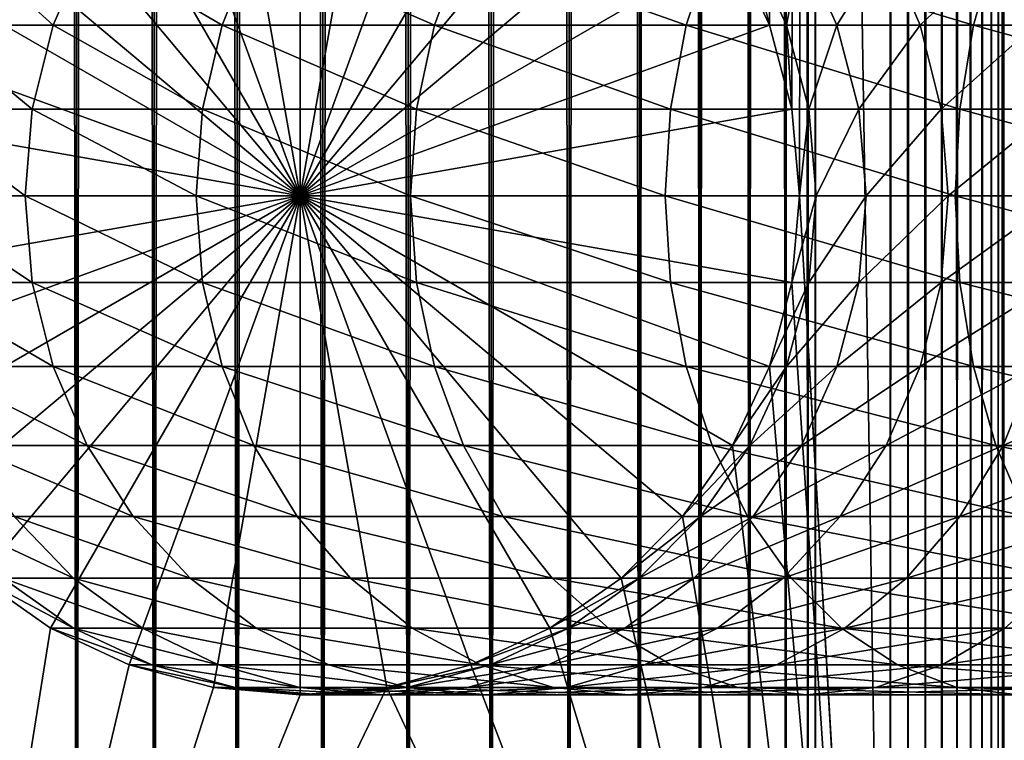
# Model space of a CAD drawing. Extents: x 0 to 650, y 0 to 1392.
# Drawn here: x 19 to 40, y 24 to 40 of the extents above; entities that cross this region are included whole.
import ezdxf

# ---------------------------------------------------------------- set-up
doc = ezdxf.new("R2010")
doc.units = 0
doc.header["$MEASUREMENT"] = 0

msp = doc.modelspace()

# ---------------------------------------------------------------- linework, layer by layer
for points in [[(15.399998, 1.5, 35.650024), (15.399998, 1390.5, 35.650024), (37.899998, 1.5, 35.650024)], [(37.899998, 1.5, 35.650024), (15.399998, 1390.5, 35.650024), (37.899998, 1390.5, 35.650024)], [(19.974998, 1390.5, 60.046398), (19.974998, 1.5, 60.046398), (18.425753, 1390.5, 58.961605)], [(18.425753, 1390.5, 58.961605), (19.974998, 1.5, 60.046398), (18.425753, 1.5, 58.961605)], [(18.425753, 1390.5, 42.338444), (18.425753, 1.5, 42.338444), (19.974998, 1390.5, 41.253647)], [(19.974998, 1390.5, 41.253647), (18.425753, 1.5, 42.338444), (19.974998, 1.5, 41.253647)], [(21.689079, 1390.5, 60.845688), (21.689079, 1.5, 60.845688), (19.974998, 1390.5, 60.046398)], [(19.974998, 1390.5, 60.046398), (21.689079, 1.5, 60.845688), (19.974998, 1.5, 60.046398)], [(19.974998, 1390.5, 41.253647), (19.974998, 1.5, 41.253647), (21.689079, 1390.5, 40.454357)], [(21.689079, 1390.5, 40.454357), (19.974998, 1.5, 41.253647), (21.689079, 1.5, 40.454357)], [(23.515915, 1390.5, 61.335186), (23.515915, 1.5, 61.335186), (21.689079, 1390.5, 60.845688)], [(21.689079, 1390.5, 60.845688), (23.515915, 1.5, 61.335186), (21.689079, 1.5, 60.845688)], [(21.689079, 1390.5, 40.454357), (21.689079, 1.5, 40.454357), (23.515915, 1390.5, 39.964859)], [(23.515915, 1390.5, 39.964859), (21.689079, 1.5, 40.454357), (23.515915, 1.5, 39.964859)], [(25.4, 1390.5, 61.500023), (25.4, 1.5, 61.500023), (23.515915, 1390.5, 61.335186)], [(23.515915, 1390.5, 61.335186), (25.4, 1.5, 61.500023), (23.515915, 1.5, 61.335186)], [(23.515915, 1390.5, 39.964859), (23.515915, 1.5, 39.964859), (25.4, 1390.5, 39.800022)], [(25.4, 1390.5, 39.800022), (23.515915, 1.5, 39.964859), (25.4, 1.5, 39.800022)], [(25.4, 1390.5, 39.800022), (25.4, 1.5, 39.800022), (27.284081, 1390.5, 39.964859)], [(27.284081, 1390.5, 39.964859), (25.4, 1.5, 39.800022), (27.284081, 1.5, 39.964859)], [(27.284081, 1390.5, 61.335186), (27.284081, 1.5, 61.335186), (25.4, 1390.5, 61.500023)], [(25.4, 1390.5, 61.500023), (27.284081, 1.5, 61.335186), (25.4, 1.5, 61.500023)], [(27.284081, 1390.5, 39.964859), (27.284081, 1.5, 39.964859), (29.110916, 1390.5, 40.454357)], [(29.110916, 1390.5, 40.454357), (27.284081, 1.5, 39.964859), (29.110916, 1.5, 40.454357)], [(29.110916, 1390.5, 60.845688), (29.110916, 1.5, 60.845688), (27.284081, 1390.5, 61.335186)], [(27.284081, 1390.5, 61.335186), (29.110916, 1.5, 60.845688), (27.284081, 1.5, 61.335186)], [(29.110916, 1390.5, 40.454357), (29.110916, 1.5, 40.454357), (30.824999, 1390.5, 41.253647)], [(30.824999, 1390.5, 41.253647), (29.110916, 1.5, 40.454357), (30.824999, 1.5, 41.253647)], [(30.824999, 1390.5, 60.046398), (30.824999, 1.5, 60.046398), (29.110916, 1390.5, 60.845688)], [(29.110916, 1390.5, 60.845688), (30.824999, 1.5, 60.046398), (29.110916, 1.5, 60.845688)], [(30.824999, 1390.5, 41.253647), (30.824999, 1.5, 41.253647), (32.374245, 1390.5, 42.338444)], [(32.374245, 1390.5, 42.338444), (30.824999, 1.5, 41.253647), (32.374245, 1.5, 42.338444)], [(32.374245, 1390.5, 58.961605), (32.374245, 1.5, 58.961605), (30.824999, 1390.5, 60.046398)], [(30.824999, 1390.5, 60.046398), (32.374245, 1.5, 58.961605), (30.824999, 1.5, 60.046398)], [(32.374245, 1390.5, 42.338444), (32.374245, 1.5, 42.338444), (33.711582, 1390.5, 43.675777)], [(33.711582, 1390.5, 43.675777), (32.374245, 1.5, 42.338444), (33.711582, 1.5, 43.675777)], [(33.711582, 1390.5, 57.624268), (33.711582, 1.5, 57.624268), (32.374245, 1390.5, 58.961605)], [(32.374245, 1390.5, 58.961605), (33.711582, 1.5, 57.624268), (32.374245, 1.5, 58.961605)], [(33.711582, 1390.5, 43.675777), (33.711582, 1.5, 43.675777), (34.796375, 1390.5, 45.225025)], [(34.796375, 1390.5, 45.225025), (33.711582, 1.5, 43.675777), (34.796375, 1.5, 45.225025)], [(34.796375, 1390.5, 56.075024), (34.796375, 1.5, 56.075024), (33.711582, 1390.5, 57.624268)], [(33.711582, 1390.5, 57.624268), (34.796375, 1.5, 56.075024), (33.711582, 1.5, 57.624268)], [(37.899998, 1390.5, 65.650024), (34.426277, 41.5, 65.650024), (35.236618, 39.762222, 65.650024)], [(34.796375, 1390.5, 45.225025), (34.796375, 1.5, 45.225025), (35.595665, 1390.5, 46.939106)], [(35.595665, 1390.5, 46.939106), (34.796375, 1.5, 45.225025), (35.595665, 1.5, 46.939106)], [(35.595665, 1390.5, 54.360943), (35.595665, 1.5, 54.360943), (34.796375, 1390.5, 56.075024)], [(34.796375, 1390.5, 56.075024), (35.595665, 1.5, 54.360943), (34.796375, 1.5, 56.075024)], [(35.236618, 39.762222, 65.650024), (35.732883, 37.91013, 65.650024), (37.899998, 1390.5, 65.650024)], [(35.595665, 1390.5, 46.939106), (35.595665, 1.5, 46.939106), (36.085163, 1390.5, 48.765942)], [(36.085163, 1390.5, 48.765942), (35.595665, 1.5, 46.939106), (36.085163, 1.5, 48.765942)], [(36.085163, 1390.5, 52.534107), (36.085163, 1.5, 52.534107), (35.595665, 1390.5, 54.360943)], [(35.595665, 1390.5, 54.360943), (36.085163, 1.5, 52.534107), (35.595665, 1.5, 54.360943)], [(37.899998, 1390.5, 65.650024), (35.732883, 37.91013, 65.650024), (35.899998, 36, 65.650024)], [(37.899998, 1390.5, 65.650024), (35.899998, 36, 65.650024), (37.899998, 1.5, 65.650024)], [(36.085163, 1390.5, 48.765942), (36.085163, 1.5, 48.765942), (36.25, 1390.5, 50.650024)], [(36.25, 1390.5, 50.650024), (36.085163, 1.5, 48.765942), (36.25, 1.5, 50.650024)], [(36.25, 1390.5, 50.650024), (36.25, 1.5, 50.650024), (36.085163, 1390.5, 52.534107)], [(36.085163, 1390.5, 52.534107), (36.25, 1.5, 50.650024), (36.085163, 1.5, 52.534107)], [(37.899998, 1390.5, 65.650024), (37.899998, 1.5, 65.650024), (38.291084, 1.5, 65.619247)], [(37.899998, 1390.5, 65.650024), (38.291084, 1.5, 65.619247), (38.291084, 1390.5, 65.619247)], [(38.291084, 1390.5, 35.680801), (38.291084, 1.5, 35.680801), (37.899998, 1.5, 35.650024)], [(38.291084, 1390.5, 35.680801), (37.899998, 1.5, 35.650024), (37.899998, 1390.5, 35.650024)], [(38.291084, 1390.5, 65.619247), (38.291084, 1.5, 65.619247), (38.672543, 1.5, 65.527664)], [(38.291084, 1390.5, 65.619247), (38.672543, 1.5, 65.527664), (38.672543, 1390.5, 65.527664)], [(38.672543, 1390.5, 35.772381), (38.672543, 1.5, 35.772381), (38.291084, 1.5, 35.680801)], [(38.672543, 1390.5, 35.772381), (38.291084, 1.5, 35.680801), (38.291084, 1390.5, 35.680801)], [(38.672543, 1390.5, 65.527664), (38.672543, 1.5, 65.527664), (39.034973, 1.5, 65.377541)], [(38.672543, 1390.5, 65.527664), (39.034973, 1.5, 65.377541), (39.034973, 1390.5, 65.377541)], [(39.034973, 1390.5, 35.922508), (39.034973, 1.5, 35.922508), (38.672543, 1.5, 35.772381)], [(39.034973, 1390.5, 35.922508), (38.672543, 1.5, 35.772381), (38.672543, 1390.5, 35.772381)], [(39.034973, 1390.5, 65.377541), (39.034973, 1.5, 65.377541), (39.369461, 1.5, 65.172569)], [(39.034973, 1390.5, 65.377541), (39.369461, 1.5, 65.172569), (39.369461, 1390.5, 65.172569)], [(39.369461, 1390.5, 36.127483), (39.369461, 1.5, 36.127483), (39.034973, 1.5, 35.922508)], [(39.369461, 1390.5, 36.127483), (39.034973, 1.5, 35.922508), (39.034973, 1390.5, 35.922508)], [(39.369461, 1390.5, 65.172569), (39.369461, 1.5, 65.172569), (39.667767, 1.5, 64.917793)], [(39.369461, 1390.5, 65.172569), (39.667767, 1.5, 64.917793), (39.667767, 1390.5, 64.917793)], [(39.667767, 1390.5, 36.382256), (39.667767, 1.5, 36.382256), (39.369461, 1.5, 36.127483)], [(39.667767, 1390.5, 36.382256), (39.369461, 1.5, 36.127483), (39.369461, 1390.5, 36.127483)], [(39.667767, 1390.5, 64.917793), (39.667767, 1.5, 64.917793), (39.922543, 1.5, 64.619484)], [(39.667767, 1390.5, 64.917793), (39.922543, 1.5, 64.619484), (39.922543, 1390.5, 64.619484)], [(39.922543, 1390.5, 36.680561), (39.922543, 1.5, 36.680561), (39.667767, 1.5, 36.382256)], [(39.922543, 1390.5, 36.680561), (39.667767, 1.5, 36.382256), (39.667767, 1390.5, 36.382256)], [(39.922543, 1390.5, 64.619484), (39.922543, 1.5, 64.619484), (40.127514, 1.5, 64.284996)], [(39.922543, 1390.5, 64.619484), (40.127514, 1.5, 64.284996), (40.127514, 1390.5, 64.284996)], [(40.127514, 1390.5, 37.015045), (40.127514, 1.5, 37.015045), (39.922543, 1.5, 36.680561)], [(40.127514, 1390.5, 37.015045), (39.922543, 1.5, 36.680561), (39.922543, 1390.5, 36.680561)], [(40.127514, 1390.5, 64.284996), (40.127514, 1.5, 64.284996), (40.277641, 1.5, 63.922565)], [(40.127514, 1390.5, 64.284996), (40.277641, 1.5, 63.922565), (40.277641, 1390.5, 63.922565)], [(40.277641, 1390.5, 37.37748), (40.277641, 1.5, 37.37748), (40.127514, 1.5, 37.015045)], [(40.277641, 1390.5, 37.37748), (40.127514, 1.5, 37.015045), (40.127514, 1390.5, 37.015045)], [(40.277641, 1390.5, 63.922565), (40.277641, 1.5, 63.922565), (40.369221, 1.5, 63.541111)], [(40.277641, 1390.5, 63.922565), (40.369221, 1.5, 63.541111), (40.369221, 1390.5, 63.541111)], [(40.369221, 1390.5, 37.758938), (40.369221, 1.5, 37.758938), (40.277641, 1.5, 37.37748)], [(40.369221, 1390.5, 37.758938), (40.277641, 1.5, 37.37748), (40.277641, 1390.5, 37.37748)], [(40.369221, 1390.5, 63.541111), (40.369221, 1.5, 63.541111), (40.399998, 1.5, 63.150024)], [(40.369221, 1390.5, 63.541111), (40.399998, 1.5, 63.150024), (40.399998, 1390.5, 63.150024)], [(40.399998, 1390.5, 38.150024), (40.399998, 1.5, 38.150024), (40.369221, 1.5, 37.758938)], [(40.399998, 1390.5, 38.150024), (40.369221, 1.5, 37.758938), (40.369221, 1390.5, 37.758938)], [(40.399998, 1.5, 38.150024), (40.399998, 1390.5, 38.150024), (40.399998, 1.5, 63.150024)], [(40.399998, 1.5, 63.150024), (40.399998, 1390.5, 38.150024), (40.399998, 1390.5, 63.150024)], [(24.899998, 36, 64.650024), (22.989868, 46.832886, 64.650024), (24.899998, 47, 64.650024)], [(24.9, 36, 64.650024), (24.9, 47, 64.650024), (22.989868, 46.832886, 64.650024)], [(24.899998, 36, 64.650024), (24.899998, 47, 64.650024), (26.810129, 46.832886, 64.650024)], [(24.9, 36, 64.650024), (26.810129, 46.832886, 64.650024), (24.9, 47, 64.650024)], [(21.137777, 46.33662, 64.650024), (22.989868, 46.832886, 64.650024), (24.899998, 36, 64.650024)], [(22.989868, 46.832886, 64.650024), (21.137777, 46.336617, 64.650024), (24.9, 36, 64.650024)], [(26.810129, 46.832886, 64.650024), (28.66222, 46.33662, 64.650024), (24.899998, 36, 64.650024)], [(28.66222, 46.336617, 64.650024), (26.810129, 46.832886, 64.650024), (24.9, 36, 64.650024)], [(24.899998, 36, 64.650024), (19.399998, 45.526279, 64.650024), (21.137777, 46.33662, 64.650024)], [(24.9, 36, 64.650024), (21.137777, 46.336617, 64.650024), (19.4, 45.526279, 64.650024)], [(24.899998, 36, 64.650024), (28.66222, 46.33662, 64.650024), (30.399998, 45.526279, 64.650024)], [(24.9, 36, 64.650024), (30.399998, 45.526279, 64.650024), (28.66222, 46.336617, 64.650024)], [(24.899998, 36, 64.650024), (17.829334, 44.426491, 64.650024), (19.399998, 45.526279, 64.650024)], [(24.9, 36, 64.650024), (19.4, 45.526279, 64.650024), (17.829334, 44.426491, 64.650024)], [(24.899998, 36, 64.650024), (30.399998, 45.526279, 64.650024), (31.970663, 44.426491, 64.650024)], [(24.9, 36, 64.650024), (31.970661, 44.426491, 64.650024), (30.399998, 45.526279, 64.650024)], [(16.473509, 43.070663, 64.650024), (17.829334, 44.426491, 64.650024), (24.899998, 36, 64.650024)], [(17.829334, 44.426491, 64.650024), (16.473509, 43.070663, 64.650024), (24.9, 36, 64.650024)], [(31.970663, 44.426491, 64.650024), (33.326488, 43.070663, 64.650024), (24.899998, 36, 64.650024)], [(33.326488, 43.070663, 64.650024), (31.970661, 44.426491, 64.650024), (24.9, 36, 64.650024)], [(24.899998, 36, 64.650024), (15.373718, 41.5, 64.650024), (16.473509, 43.070663, 64.650024)], [(24.9, 36, 64.650024), (16.473509, 43.070663, 64.650024), (15.37372, 41.5, 64.650024)], [(24.899998, 36, 64.650024), (33.326488, 43.070663, 64.650024), (34.426277, 41.5, 64.650024)], [(24.9, 36, 64.650024), (34.426277, 41.5, 64.650024), (33.326488, 43.070663, 64.650024)], [(24.899998, 36, 64.650024), (14.563379, 39.762222, 64.650024), (15.373718, 41.5, 64.650024)], [(24.9, 36, 64.650024), (15.37372, 41.5, 64.650024), (14.56338, 39.762222, 64.650024)], [(19.460712, 39.762222, 117.270584), (17.538324, 41.5, 109.091835), (16.755596, 39.762222, 109.301567)], [(20.20937, 41.5, 116.96048), (17.538324, 41.5, 109.091835), (19.460712, 39.762222, 117.270584)], [(23.182852, 39.762222, 124.818336), (20.20937, 41.5, 116.96048), (19.460712, 39.762222, 117.270584)], [(23.884626, 41.5, 124.413162), (20.20937, 41.5, 116.96048), (23.182852, 39.762222, 124.818336)], [(27.858326, 39.762222, 131.815674), (23.884626, 41.5, 124.413162), (23.182852, 39.762222, 124.818336)], [(28.501213, 41.5, 131.322372), (23.884626, 41.5, 124.413162), (27.858326, 39.762222, 131.815674)], [(24.899998, 36, 64.650024), (34.426277, 41.5, 64.650024), (35.236618, 39.762222, 64.650024)], [(24.9, 36, 64.650024), (35.236618, 39.762222, 64.650024), (34.426277, 41.5, 64.650024)], [(33.407139, 39.762222, 138.142883), (28.501213, 41.5, 131.322372), (27.858326, 39.762222, 131.815674)], [(33.980137, 41.5, 137.569885), (28.501213, 41.5, 131.322372), (33.407139, 39.762222, 138.142883)], [(39.734348, 39.762222, 143.691696), (33.980137, 41.5, 137.569885), (33.407139, 39.762222, 138.142883)], [(40.22765, 41.5, 143.048813), (33.980137, 41.5, 137.569885), (39.734348, 39.762222, 143.691696)], [(35.236618, 39.762222, 92.650024), (35.236618, 39.762222, 64.650024), (34.426277, 41.5, 64.650024)], [(35.236618, 39.762222, 92.650024), (34.426277, 41.5, 64.650024), (34.426277, 41.5, 92.650024)], [(34.806759, 41.5, 98.455009), (35.236618, 39.762222, 92.650024), (34.426277, 41.5, 92.650024)], [(35.236618, 39.762222, 64.650024), (35.236618, 39.762222, 65.650024), (34.426277, 41.5, 64.650024)], [(34.426277, 41.5, 64.650024), (35.236618, 39.762222, 65.650024), (34.426277, 41.5, 65.650024)], [(35.941685, 41.5, 104.160667), (35.610165, 39.762222, 98.349236), (34.806759, 41.5, 98.455009)], [(35.610165, 39.762222, 98.349236), (35.236618, 39.762222, 92.650024), (34.806759, 41.5, 98.455009)], [(36.724411, 39.762222, 103.950935), (35.610165, 39.762222, 98.349236), (35.941685, 41.5, 104.160667)], [(37.811638, 41.5, 109.66938), (36.724411, 39.762222, 103.950935), (35.941685, 41.5, 104.160667)], [(38.560295, 39.762222, 109.359276), (36.724411, 39.762222, 103.950935), (37.811638, 41.5, 109.66938)], [(40.384628, 41.5, 114.886879), (38.560295, 39.762222, 109.359276), (37.811638, 41.5, 109.66938)], [(41.086403, 39.762222, 114.481712), (38.560295, 39.762222, 109.359276), (40.384628, 41.5, 114.886879)], [(46.731689, 39.762222, 148.367172), (40.22765, 41.5, 143.048813), (39.734348, 39.762222, 143.691696)], [(47.136856, 41.5, 147.665405), (40.22765, 41.5, 143.048813), (46.731689, 39.762222, 148.367172)], [(43.616623, 41.5, 119.723907), (41.086403, 39.762222, 114.481712), (40.384628, 41.5, 114.886879)], [(14.067113, 37.91013, 64.650024), (14.563379, 39.762222, 64.650024), (24.899998, 36, 64.650024)], [(14.56338, 39.762222, 64.650024), (14.067114, 37.91013, 64.650024), (24.9, 36, 64.650024)], [(19.002222, 37.91013, 117.460495), (16.755596, 39.762222, 109.301567), (16.276239, 37.91013, 109.430008)], [(19.460712, 39.762222, 117.270584), (16.755596, 39.762222, 109.301567), (19.002222, 37.91013, 117.460495)], [(22.753073, 37.91013, 125.066467), (19.460712, 39.762222, 117.270584), (19.002222, 37.91013, 117.460495)], [(23.182852, 39.762222, 124.818336), (19.460712, 39.762222, 117.270584), (22.753073, 37.91013, 125.066467)], [(27.464613, 37.91013, 132.117783), (23.182852, 39.762222, 124.818336), (22.753073, 37.91013, 125.066467)], [(27.858326, 39.762222, 131.815674), (23.182852, 39.762222, 124.818336), (27.464613, 37.91013, 132.117783)], [(35.236618, 39.762222, 64.650024), (35.732883, 37.91013, 64.650024), (24.899998, 36, 64.650024)], [(35.732883, 37.91013, 64.650024), (35.236618, 39.762222, 64.650024), (24.9, 36, 64.650024)], [(33.056225, 37.91013, 138.49379), (27.858326, 39.762222, 131.815674), (27.464613, 37.91013, 132.117783)], [(33.407139, 39.762222, 138.142883), (27.858326, 39.762222, 131.815674), (33.056225, 37.91013, 138.49379)], [(39.43224, 37.91013, 144.085403), (33.407139, 39.762222, 138.142883), (33.056225, 37.91013, 138.49379)], [(39.734348, 39.762222, 143.691696), (33.407139, 39.762222, 138.142883), (39.43224, 37.91013, 144.085403)], [(35.732883, 37.91013, 92.650024), (35.732883, 37.91013, 64.650024), (35.236618, 39.762222, 64.650024)], [(35.732883, 37.91013, 92.650024), (35.236618, 39.762222, 64.650024), (35.236618, 39.762222, 92.650024)], [(35.610165, 39.762222, 98.349236), (35.732883, 37.91013, 92.650024), (35.236618, 39.762222, 92.650024)], [(35.732883, 37.91013, 64.650024), (35.732883, 37.91013, 65.650024), (35.236618, 39.762222, 64.650024)], [(35.236618, 39.762222, 64.650024), (35.732883, 37.91013, 65.650024), (35.236618, 39.762222, 65.650024)], [(36.724411, 39.762222, 103.950935), (36.102184, 37.91013, 98.284462), (35.610165, 39.762222, 98.349236)], [(36.102184, 37.91013, 98.284462), (35.732883, 37.91013, 92.650024), (35.610165, 39.762222, 98.349236)], [(37.203766, 37.91013, 103.822495), (36.102184, 37.91013, 98.284462), (36.724411, 39.762222, 103.950935)], [(38.560295, 39.762222, 109.359276), (37.203766, 37.91013, 103.822495), (36.724411, 39.762222, 103.950935)], [(39.018784, 37.91013, 109.169365), (37.203766, 37.91013, 103.822495), (38.560295, 39.762222, 109.359276)], [(41.086403, 39.762222, 114.481712), (39.018784, 37.91013, 109.169365), (38.560295, 39.762222, 109.359276)], [(41.516182, 37.91013, 114.233582), (39.018784, 37.91013, 109.169365), (41.086403, 39.762222, 114.481712)], [(46.483555, 37.91013, 148.796951), (39.734348, 39.762222, 143.691696), (39.43224, 37.91013, 144.085403)], [(46.731689, 39.762222, 148.367172), (39.734348, 39.762222, 143.691696), (46.483555, 37.91013, 148.796951)], [(24.899998, 36, 64.650024), (13.899999, 36, 64.650024), (14.067113, 37.91013, 64.650024)], [(24.9, 36, 64.650024), (14.067114, 37.91013, 64.650024), (13.899999, 36, 64.650024)], [(18.84783, 36, 117.524445), (16.276239, 37.91013, 109.430008), (16.11482, 36, 109.473259)], [(19.002222, 37.91013, 117.460495), (16.276239, 37.91013, 109.430008), (18.84783, 36, 117.524445)], [(22.608347, 36, 125.150024), (19.002222, 37.91013, 117.460495), (18.84783, 36, 117.524445)], [(22.753073, 37.91013, 125.066467), (19.002222, 37.91013, 117.460495), (22.608347, 36, 125.150024)], [(27.332031, 36, 132.219513), (22.753073, 37.91013, 125.066467), (22.608347, 36, 125.150024)], [(27.464613, 37.91013, 132.117783), (22.753073, 37.91013, 125.066467), (27.332031, 36, 132.219513)], [(24.899998, 36, 64.650024), (35.732883, 37.91013, 64.650024), (35.899998, 36, 64.650024)], [(24.9, 36, 64.650024), (35.899998, 36, 64.650024), (35.732883, 37.91013, 64.650024)], [(32.938057, 36, 138.611969), (27.464613, 37.91013, 132.117783), (27.332031, 36, 132.219513)], [(33.056225, 37.91013, 138.49379), (27.464613, 37.91013, 132.117783), (32.938057, 36, 138.611969)], [(39.330505, 36, 144.217987), (33.056225, 37.91013, 138.49379), (32.938057, 36, 138.611969)], [(39.43224, 37.91013, 144.085403), (33.056225, 37.91013, 138.49379), (39.330505, 36, 144.217987)], [(35.899998, 36, 92.650024), (35.732883, 37.91013, 64.650024), (35.732883, 37.91013, 92.650024)], [(35.899998, 36, 92.650024), (35.899998, 36, 64.650024), (35.732883, 37.91013, 64.650024)], [(36.102184, 37.91013, 98.284462), (35.899998, 36, 92.650024), (35.732883, 37.91013, 92.650024)], [(35.899998, 36, 64.650024), (35.899998, 36, 65.650024), (35.732883, 37.91013, 64.650024)], [(35.732883, 37.91013, 64.650024), (35.899998, 36, 65.650024), (35.732883, 37.91013, 65.650024)], [(36.267868, 36, 98.26265), (35.899998, 36, 92.650024), (36.102184, 37.91013, 98.284462)], [(37.203766, 37.91013, 103.822495), (36.267868, 36, 98.26265), (36.102184, 37.91013, 98.284462)], [(37.365189, 36, 103.779243), (36.267868, 36, 98.26265), (37.203766, 37.91013, 103.822495)], [(39.018784, 37.91013, 109.169365), (37.365189, 36, 103.779243), (37.203766, 37.91013, 103.822495)], [(39.17318, 36, 109.105408), (37.365189, 36, 103.779243), (39.018784, 37.91013, 109.169365)], [(41.516182, 37.91013, 114.233582), (39.17318, 36, 109.105408), (39.018784, 37.91013, 109.169365)], [(41.660908, 36, 114.150024), (39.17318, 36, 109.105408), (41.516182, 37.91013, 114.233582)], [(46.399998, 36, 148.941681), (39.43224, 37.91013, 144.085403), (39.330505, 36, 144.217987)], [(46.483555, 37.91013, 148.796951), (39.43224, 37.91013, 144.085403), (46.399998, 36, 148.941681)], [(24.899998, 36, 64.650024), (14.067113, 34.08987, 64.650024), (13.899999, 36, 64.650024)], [(24.9, 36, 64.650024), (13.899999, 36, 64.650024), (14.067114, 34.08987, 64.650024)], [(14.563379, 32.237778, 64.650024), (14.067113, 34.08987, 64.650024), (24.899998, 36, 64.650024)], [(14.067114, 34.08987, 64.650024), (14.56338, 32.237778, 64.650024), (24.9, 36, 64.650024)], [(24.899998, 36, 64.650024), (15.373718, 30.5, 64.650024), (14.563379, 32.237778, 64.650024)], [(24.9, 36, 64.650024), (14.56338, 32.237778, 64.650024), (15.37372, 30.5, 64.650024)], [(24.899998, 36, 64.650024), (16.473509, 28.929337, 64.650024), (15.373718, 30.5, 64.650024)], [(24.9, 36, 64.650024), (15.37372, 30.5, 64.650024), (16.473509, 28.929337, 64.650024)], [(18.84783, 36, 117.524445), (16.11482, 36, 109.473259), (19.002222, 34.08987, 117.460495)], [(19.002222, 34.08987, 117.460495), (16.11482, 36, 109.473259), (16.276239, 34.08987, 109.430008)], [(17.829334, 27.573511, 64.650024), (16.473509, 28.929337, 64.650024), (24.899998, 36, 64.650024)], [(16.473509, 28.929337, 64.650024), (17.829334, 27.573511, 64.650024), (24.9, 36, 64.650024)], [(24.899998, 36, 64.650024), (19.399998, 26.473721, 64.650024), (17.829334, 27.573511, 64.650024)], [(24.9, 36, 64.650024), (17.829334, 27.573511, 64.650024), (19.4, 26.473721, 64.650024)], [(22.608347, 36, 125.150024), (18.84783, 36, 117.524445), (22.753073, 34.08987, 125.066467)], [(22.753073, 34.08987, 125.066467), (18.84783, 36, 117.524445), (19.002222, 34.08987, 117.460495)], [(24.899998, 36, 64.650024), (21.137777, 25.663382, 64.650024), (19.399998, 26.473721, 64.650024)], [(24.9, 36, 64.650024), (19.4, 26.473721, 64.650024), (21.137777, 25.663382, 64.650024)], [(22.989868, 25.167114, 64.650024), (21.137777, 25.663382, 64.650024), (24.899998, 36, 64.650024)], [(21.137777, 25.663382, 64.650024), (22.989868, 25.167114, 64.650024), (24.9, 36, 64.650024)], [(27.332031, 36, 132.219513), (22.608347, 36, 125.150024), (27.464613, 34.08987, 132.117783)], [(27.464613, 34.08987, 132.117783), (22.608347, 36, 125.150024), (22.753073, 34.08987, 125.066467)], [(24.899998, 36, 64.650024), (24.899998, 25, 64.650024), (22.989868, 25.167114, 64.650024)], [(24.9, 36, 64.650024), (22.989868, 25.167114, 64.650024), (24.9, 25, 64.650024)], [(24.899998, 36, 64.650024), (35.899998, 36, 64.650024), (35.732883, 34.08987, 64.650024)], [(28.66222, 25.663382, 64.650024), (26.810129, 25.167114, 64.650024), (24.899998, 36, 64.650024)], [(24.899998, 36, 64.650024), (26.810129, 25.167114, 64.650024), (24.899998, 25, 64.650024)], [(33.326488, 28.929337, 64.650024), (31.970663, 27.573511, 64.650024), (24.899998, 36, 64.650024)], [(24.899998, 36, 64.650024), (31.970663, 27.573511, 64.650024), (30.399998, 26.473721, 64.650024)], [(24.899998, 36, 64.650024), (30.399998, 26.473721, 64.650024), (28.66222, 25.663382, 64.650024)], [(35.732883, 34.08987, 64.650024), (35.236618, 32.237778, 64.650024), (24.899998, 36, 64.650024)], [(24.899998, 36, 64.650024), (35.236618, 32.237778, 64.650024), (34.426277, 30.5, 64.650024)], [(24.899998, 36, 64.650024), (34.426277, 30.5, 64.650024), (33.326488, 28.929337, 64.650024)], [(35.236618, 32.237778, 64.650024), (35.732883, 34.08987, 64.650024), (24.9, 36, 64.650024)], [(24.9, 36, 64.650024), (35.732883, 34.08987, 64.650024), (35.899998, 36, 64.650024)], [(31.970661, 27.573511, 64.650024), (33.326488, 28.929337, 64.650024), (24.9, 36, 64.650024)], [(24.9, 36, 64.650024), (33.326488, 28.929337, 64.650024), (34.426277, 30.5, 64.650024)], [(24.9, 36, 64.650024), (34.426277, 30.5, 64.650024), (35.236618, 32.237778, 64.650024)], [(26.810129, 25.167114, 64.650024), (28.66222, 25.663382, 64.650024), (24.9, 36, 64.650024)], [(24.9, 36, 64.650024), (28.66222, 25.663382, 64.650024), (30.399998, 26.473721, 64.650024)], [(24.9, 36, 64.650024), (30.399998, 26.473721, 64.650024), (31.970661, 27.573511, 64.650024)], [(24.9, 36, 64.650024), (24.9, 25, 64.650024), (26.810129, 25.167114, 64.650024)], [(32.938057, 36, 138.611969), (27.332031, 36, 132.219513), (33.056225, 34.08987, 138.49379)], [(33.056225, 34.08987, 138.49379), (27.332031, 36, 132.219513), (27.464613, 34.08987, 132.117783)], [(39.330505, 36, 144.217987), (32.938057, 36, 138.611969), (39.43224, 34.08987, 144.085403)], [(39.43224, 34.08987, 144.085403), (32.938057, 36, 138.611969), (33.056225, 34.08987, 138.49379)], [(35.732883, 34.08987, 92.650024), (35.732883, 34.08987, 64.650024), (35.899998, 36, 64.650024)], [(35.732883, 34.08987, 92.650024), (35.899998, 36, 64.650024), (35.899998, 36, 92.650024)], [(36.102184, 34.08987, 98.284462), (35.732883, 34.08987, 92.650024), (36.267868, 36, 98.26265)], [(36.267868, 36, 98.26265), (35.732883, 34.08987, 92.650024), (35.899998, 36, 92.650024)], [(37.899998, 1.5, 65.650024), (35.899998, 36, 65.650024), (35.732883, 34.08987, 65.650024)], [(35.732883, 34.08987, 64.650024), (35.732883, 34.08987, 65.650024), (35.899998, 36, 64.650024)], [(35.899998, 36, 64.650024), (35.732883, 34.08987, 65.650024), (35.899998, 36, 65.650024)], [(37.203766, 34.08987, 103.822495), (36.102184, 34.08987, 98.284462), (37.365189, 36, 103.779243)], [(37.365189, 36, 103.779243), (36.102184, 34.08987, 98.284462), (36.267868, 36, 98.26265)], [(39.018784, 34.08987, 109.169365), (37.203766, 34.08987, 103.822495), (39.17318, 36, 109.105408)], [(39.17318, 36, 109.105408), (37.203766, 34.08987, 103.822495), (37.365189, 36, 103.779243)], [(41.516182, 34.08987, 114.233582), (39.018784, 34.08987, 109.169365), (41.660908, 36, 114.150024)], [(41.660908, 36, 114.150024), (39.018784, 34.08987, 109.169365), (39.17318, 36, 109.105408)], [(46.399998, 36, 148.941681), (39.330505, 36, 144.217987), (46.483555, 34.08987, 148.796951)], [(46.483555, 34.08987, 148.796951), (39.330505, 36, 144.217987), (39.43224, 34.08987, 144.085403)], [(19.002222, 34.08987, 117.460495), (16.276239, 34.08987, 109.430008), (19.460712, 32.237778, 117.270584)], [(19.460712, 32.237778, 117.270584), (16.276239, 34.08987, 109.430008), (16.755596, 32.237778, 109.301567)], [(22.753073, 34.08987, 125.066467), (19.002222, 34.08987, 117.460495), (23.182852, 32.237778, 124.818336)], [(23.182852, 32.237778, 124.818336), (19.002222, 34.08987, 117.460495), (19.460712, 32.237778, 117.270584)], [(27.464613, 34.08987, 132.117783), (22.753073, 34.08987, 125.066467), (27.858326, 32.237778, 131.815674)], [(27.858326, 32.237778, 131.815674), (22.753073, 34.08987, 125.066467), (23.182852, 32.237778, 124.818336)], [(33.056225, 34.08987, 138.49379), (27.464613, 34.08987, 132.117783), (33.407139, 32.237778, 138.142883)], [(33.407139, 32.237778, 138.142883), (27.464613, 34.08987, 132.117783), (27.858326, 32.237778, 131.815674)], [(39.43224, 34.08987, 144.085403), (33.056225, 34.08987, 138.49379), (39.734348, 32.237778, 143.691696)], [(39.734348, 32.237778, 143.691696), (33.056225, 34.08987, 138.49379), (33.407139, 32.237778, 138.142883)], [(35.236618, 32.237778, 92.650024), (35.236618, 32.237778, 64.650024), (35.732883, 34.08987, 64.650024)], [(35.236618, 32.237778, 92.650024), (35.732883, 34.08987, 64.650024), (35.732883, 34.08987, 92.650024)], [(35.610165, 32.237778, 98.349236), (35.236618, 32.237778, 92.650024), (36.102184, 34.08987, 98.284462)], [(36.102184, 34.08987, 98.284462), (35.236618, 32.237778, 92.650024), (35.732883, 34.08987, 92.650024)], [(37.899998, 1.5, 65.650024), (35.732883, 34.08987, 65.650024), (35.236618, 32.237778, 65.650024)], [(35.236618, 32.237778, 64.650024), (35.236618, 32.237778, 65.650024), (35.732883, 34.08987, 64.650024)], [(35.732883, 34.08987, 64.650024), (35.236618, 32.237778, 65.650024), (35.732883, 34.08987, 65.650024)], [(36.724411, 32.237778, 103.950935), (35.610165, 32.237778, 98.349236), (37.203766, 34.08987, 103.822495)], [(37.203766, 34.08987, 103.822495), (35.610165, 32.237778, 98.349236), (36.102184, 34.08987, 98.284462)], [(38.560295, 32.237778, 109.359276), (36.724411, 32.237778, 103.950935), (39.018784, 34.08987, 109.169365)], [(39.018784, 34.08987, 109.169365), (36.724411, 32.237778, 103.950935), (37.203766, 34.08987, 103.822495)], [(41.086403, 32.237778, 114.481712), (38.560295, 32.237778, 109.359276), (41.516182, 34.08987, 114.233582)], [(41.516182, 34.08987, 114.233582), (38.560295, 32.237778, 109.359276), (39.018784, 34.08987, 109.169365)], [(46.483555, 34.08987, 148.796951), (39.43224, 34.08987, 144.085403), (46.731689, 32.237778, 148.367172)], [(46.731689, 32.237778, 148.367172), (39.43224, 34.08987, 144.085403), (39.734348, 32.237778, 143.691696)], [(19.460712, 32.237778, 117.270584), (16.755596, 32.237778, 109.301567), (20.20937, 30.5, 116.96048)], [(20.20937, 30.5, 116.96048), (16.755596, 32.237778, 109.301567), (17.538324, 30.5, 109.091835)], [(23.182852, 32.237778, 124.818336), (19.460712, 32.237778, 117.270584), (23.884626, 30.5, 124.413162)], [(23.884626, 30.5, 124.413162), (19.460712, 32.237778, 117.270584), (20.20937, 30.5, 116.96048)], [(27.858326, 32.237778, 131.815674), (23.182852, 32.237778, 124.818336), (28.501213, 30.5, 131.322372)], [(28.501213, 30.5, 131.322372), (23.182852, 32.237778, 124.818336), (23.884626, 30.5, 124.413162)], [(33.407139, 32.237778, 138.142883), (27.858326, 32.237778, 131.815674), (33.980137, 30.5, 137.569885)], [(33.980137, 30.5, 137.569885), (27.858326, 32.237778, 131.815674), (28.501213, 30.5, 131.322372)], [(39.734348, 32.237778, 143.691696), (33.407139, 32.237778, 138.142883), (40.22765, 30.5, 143.048813)], [(40.22765, 30.5, 143.048813), (33.407139, 32.237778, 138.142883), (33.980137, 30.5, 137.569885)], [(34.426277, 30.5, 92.650024), (34.426277, 30.5, 64.650024), (35.236618, 32.237778, 64.650024)], [(34.426277, 30.5, 92.650024), (35.236618, 32.237778, 64.650024), (35.236618, 32.237778, 92.650024)], [(34.806759, 30.5, 98.455009), (34.426277, 30.5, 92.650024), (35.610165, 32.237778, 98.349236)], [(35.610165, 32.237778, 98.349236), (34.426277, 30.5, 92.650024), (35.236618, 32.237778, 92.650024)], [(35.236618, 32.237778, 65.650024), (34.426277, 30.5, 65.650024), (37.899998, 1.5, 65.650024)], [(34.426277, 30.5, 64.650024), (34.426277, 30.5, 65.650024), (35.236618, 32.237778, 64.650024)], [(35.236618, 32.237778, 64.650024), (34.426277, 30.5, 65.650024), (35.236618, 32.237778, 65.650024)], [(35.941685, 30.5, 104.160667), (34.806759, 30.5, 98.455009), (36.724411, 32.237778, 103.950935)], [(36.724411, 32.237778, 103.950935), (34.806759, 30.5, 98.455009), (35.610165, 32.237778, 98.349236)], [(37.811638, 30.5, 109.66938), (35.941685, 30.5, 104.160667), (38.560295, 32.237778, 109.359276)], [(38.560295, 32.237778, 109.359276), (35.941685, 30.5, 104.160667), (36.724411, 32.237778, 103.950935)], [(40.384628, 30.5, 114.886879), (37.811638, 30.5, 109.66938), (41.086403, 32.237778, 114.481712)], [(41.086403, 32.237778, 114.481712), (37.811638, 30.5, 109.66938), (38.560295, 32.237778, 109.359276)], [(46.731689, 32.237778, 148.367172), (39.734348, 32.237778, 143.691696), (47.136856, 30.5, 147.665405)], [(47.136856, 30.5, 147.665405), (39.734348, 32.237778, 143.691696), (40.22765, 30.5, 143.048813)], [(43.616623, 30.5, 119.723907), (40.384628, 30.5, 114.886879), (44.25951, 32.237778, 119.230606)], [(44.25951, 32.237778, 119.230606), (40.384628, 30.5, 114.886879), (41.086403, 32.237778, 114.481712)], [(20.20937, 30.5, 116.96048), (17.538324, 30.5, 109.091835), (21.225443, 28.929337, 116.539604)], [(21.225443, 28.929337, 116.539604), (17.538324, 30.5, 109.091835), (18.600641, 28.929337, 108.80719)], [(23.884626, 30.5, 124.413162), (20.20937, 30.5, 116.96048), (24.837072, 28.929337, 123.863266)], [(24.837072, 28.929337, 123.863266), (20.20937, 30.5, 116.96048), (21.225443, 28.929337, 116.539604)], [(28.501213, 30.5, 131.322372), (23.884626, 30.5, 124.413162), (29.373735, 28.929337, 130.652863)], [(29.373735, 28.929337, 130.652863), (23.884626, 30.5, 124.413162), (24.837072, 28.929337, 123.863266)], [(33.980137, 30.5, 137.569885), (28.501213, 30.5, 131.322372), (34.757805, 28.929337, 136.792221)], [(34.757805, 28.929337, 136.792221), (28.501213, 30.5, 131.322372), (29.373735, 28.929337, 130.652863)], [(33.326488, 28.929337, 92.650024), (33.326488, 28.929337, 64.650024), (34.426277, 30.5, 64.650024)], [(33.326488, 28.929337, 92.650024), (34.426277, 30.5, 64.650024), (34.426277, 30.5, 92.650024)], [(33.716373, 28.929337, 98.598564), (33.326488, 28.929337, 92.650024), (34.806759, 30.5, 98.455009)], [(34.806759, 30.5, 98.455009), (33.326488, 28.929337, 92.650024), (34.426277, 30.5, 92.650024)], [(37.899998, 1.5, 65.650024), (34.426277, 30.5, 65.650024), (33.326488, 28.929337, 65.650024)], [(33.326488, 28.929337, 64.650024), (33.326488, 28.929337, 65.650024), (34.426277, 30.5, 64.650024)], [(34.426277, 30.5, 64.650024), (33.326488, 28.929337, 65.650024), (34.426277, 30.5, 65.650024)], [(34.879368, 28.929337, 104.44532), (33.716373, 28.929337, 98.598564), (35.941685, 30.5, 104.160667)], [(35.941685, 30.5, 104.160667), (33.716373, 28.929337, 98.598564), (34.806759, 30.5, 98.455009)], [(40.22765, 30.5, 143.048813), (33.980137, 30.5, 137.569885), (40.89716, 28.929337, 142.176285)], [(40.89716, 28.929337, 142.176285), (33.980137, 30.5, 137.569885), (34.757805, 28.929337, 136.792221)], [(36.795567, 28.929337, 110.090248), (34.879368, 28.929337, 104.44532), (37.811638, 30.5, 109.66938)], [(37.811638, 30.5, 109.66938), (34.879368, 28.929337, 104.44532), (35.941685, 30.5, 104.160667)], [(39.432178, 28.929337, 115.436783), (36.795567, 28.929337, 110.090248), (40.384628, 30.5, 114.886879)], [(40.384628, 30.5, 114.886879), (36.795567, 28.929337, 110.090248), (37.811638, 30.5, 109.66938)], [(42.744102, 28.929337, 120.393417), (39.432178, 28.929337, 115.436783), (43.616623, 30.5, 119.723907)], [(43.616623, 30.5, 119.723907), (39.432178, 28.929337, 115.436783), (40.384628, 30.5, 114.886879)], [(47.136856, 30.5, 147.665405), (40.22765, 30.5, 143.048813), (47.686752, 28.929337, 146.712952)], [(47.686752, 28.929337, 146.712952), (40.22765, 30.5, 143.048813), (40.89716, 28.929337, 142.176285)], [(18.600641, 28.929337, 108.80719), (17.007578, 28.929337, 100.798317), (19.910267, 27.573511, 108.456276)], [(19.910267, 27.573511, 108.456276), (17.007578, 28.929337, 100.798317), (18.351803, 27.573511, 100.621346)], [(21.225443, 28.929337, 116.539604), (18.600641, 28.929337, 108.80719), (22.478062, 27.573511, 116.02076)], [(22.478062, 27.573511, 116.02076), (18.600641, 28.929337, 108.80719), (19.910267, 27.573511, 108.456276)], [(24.837072, 28.929337, 123.863266), (21.225443, 28.929337, 116.539604), (26.011251, 27.573511, 123.185356)], [(26.011251, 27.573511, 123.185356), (21.225443, 28.929337, 116.539604), (22.478062, 27.573511, 116.02076)], [(29.373735, 28.929337, 130.652863), (24.837072, 28.929337, 123.863266), (30.449383, 27.573511, 129.827484)], [(30.449383, 27.573511, 129.827484), (24.837072, 28.929337, 123.863266), (26.011251, 27.573511, 123.185356)], [(34.757805, 28.929337, 136.792221), (29.373735, 28.929337, 130.652863), (35.716518, 27.573511, 135.833511)], [(35.716518, 27.573511, 135.833511), (29.373735, 28.929337, 130.652863), (30.449383, 27.573511, 129.827484)], [(37.899998, 1.5, 65.650024), (33.326488, 28.929337, 65.650024), (31.970661, 27.573511, 65.650024)], [(31.970661, 27.573511, 64.650024), (31.970661, 27.573511, 65.650024), (33.326488, 28.929337, 64.650024)], [(33.326488, 28.929337, 64.650024), (31.970661, 27.573511, 65.650024), (33.326488, 28.929337, 65.650024)], [(31.970663, 27.573511, 92.650024), (31.970663, 27.573511, 64.650024), (33.326488, 28.929337, 64.650024)], [(31.970663, 27.573511, 92.650024), (33.326488, 28.929337, 64.650024), (33.326488, 28.929337, 92.650024)], [(32.37215, 27.573511, 98.775528), (31.970663, 27.573511, 92.650024), (33.716373, 28.929337, 98.598564)], [(33.716373, 28.929337, 98.598564), (31.970663, 27.573511, 92.650024), (33.326488, 28.929337, 92.650024)], [(33.56974, 27.573511, 104.796227), (32.37215, 27.573511, 98.775528), (34.879368, 28.929337, 104.44532)], [(34.879368, 28.929337, 104.44532), (32.37215, 27.573511, 98.775528), (33.716373, 28.929337, 98.598564)], [(35.542946, 27.573511, 110.6091), (33.56974, 27.573511, 104.796227), (36.795567, 28.929337, 110.090248)], [(36.795567, 28.929337, 110.090248), (33.56974, 27.573511, 104.796227), (34.879368, 28.929337, 104.44532)], [(40.89716, 28.929337, 142.176285), (34.757805, 28.929337, 136.792221), (41.722534, 27.573511, 141.100647)], [(41.722534, 27.573511, 141.100647), (34.757805, 28.929337, 136.792221), (35.716518, 27.573511, 135.833511)], [(38.257999, 27.573511, 116.114693), (35.542946, 27.573511, 110.6091), (39.432178, 28.929337, 115.436783)], [(39.432178, 28.929337, 115.436783), (35.542946, 27.573511, 110.6091), (36.795567, 28.929337, 110.090248)], [(41.668453, 27.573511, 121.218796), (38.257999, 27.573511, 116.114693), (42.744102, 28.929337, 120.393417)], [(42.744102, 28.929337, 120.393417), (38.257999, 27.573511, 116.114693), (39.432178, 28.929337, 115.436783)], [(19.4, 26.473721, 65.650024), (17.829334, 27.573511, 65.650024), (15.399998, 1.5, 65.650024)], [(17.829334, 27.573511, 92.650024), (17.829334, 27.573511, 64.650024), (19.399998, 26.473721, 64.650024)], [(17.829334, 27.573511, 92.650024), (19.399998, 26.473721, 64.650024), (19.399998, 26.473721, 92.650024)], [(18.351803, 27.573511, 100.621346), (17.829334, 27.573511, 92.650024), (19.909029, 26.473721, 100.416328)], [(19.909029, 26.473721, 100.416328), (17.829334, 27.573511, 92.650024), (19.399998, 26.473721, 92.650024)], [(17.829334, 27.573511, 64.650024), (17.829334, 27.573511, 65.650024), (19.4, 26.473721, 64.650024)], [(19.4, 26.473721, 64.650024), (17.829334, 27.573511, 65.650024), (19.4, 26.473721, 65.650024)], [(19.910267, 27.573511, 108.456276), (18.351803, 27.573511, 100.621346), (21.427412, 26.473721, 108.049759)], [(21.427412, 26.473721, 108.049759), (18.351803, 27.573511, 100.621346), (19.909029, 26.473721, 100.416328)], [(22.478062, 27.573511, 116.02076), (19.910267, 27.573511, 108.456276), (23.929167, 26.473721, 115.419685)], [(23.929167, 26.473721, 115.419685), (19.910267, 27.573511, 108.456276), (21.427412, 26.473721, 108.049759)], [(26.011251, 27.573511, 123.185356), (22.478062, 27.573511, 116.02076), (27.371487, 26.473721, 122.400024)], [(27.371487, 26.473721, 122.400024), (22.478062, 27.573511, 116.02076), (23.929167, 26.473721, 115.419685)], [(30.449383, 27.573511, 129.827484), (26.011251, 27.573511, 123.185356), (31.695475, 26.473721, 128.871338)], [(31.695475, 26.473721, 128.871338), (26.011251, 27.573511, 123.185356), (27.371487, 26.473721, 122.400024)], [(30.399998, 26.473721, 92.650024), (30.399998, 26.473721, 64.650024), (31.970663, 27.573511, 64.650024)], [(30.399998, 26.473721, 92.650024), (31.970663, 27.573511, 64.650024), (31.970663, 27.573511, 92.650024)], [(30.814922, 26.473721, 98.980545), (30.399998, 26.473721, 92.650024), (32.37215, 27.573511, 98.775528)], [(32.37215, 27.573511, 98.775528), (30.399998, 26.473721, 92.650024), (31.970663, 27.573511, 92.650024)], [(31.970661, 27.573511, 65.650024), (30.399998, 26.473721, 65.650024), (37.899998, 1.5, 65.650024)], [(30.399998, 26.473721, 64.650024), (30.399998, 26.473721, 65.650024), (31.970661, 27.573511, 64.650024)], [(31.970661, 27.573511, 64.650024), (30.399998, 26.473721, 65.650024), (31.970661, 27.573511, 65.650024)], [(35.716518, 27.573511, 135.833511), (30.449383, 27.573511, 129.827484), (36.827145, 26.473721, 134.72287)], [(36.827145, 26.473721, 134.72287), (30.449383, 27.573511, 129.827484), (31.695475, 26.473721, 128.871338)], [(32.052597, 26.473721, 105.202751), (30.814922, 26.473721, 98.980545), (33.56974, 27.573511, 104.796227)], [(33.56974, 27.573511, 104.796227), (30.814922, 26.473721, 98.980545), (32.37215, 27.573511, 98.775528)], [(34.091843, 26.473721, 111.210167), (32.052597, 26.473721, 105.202751), (35.542946, 27.573511, 110.6091)], [(35.542946, 27.573511, 110.6091), (32.052597, 26.473721, 105.202751), (33.56974, 27.573511, 104.796227)], [(36.897766, 26.473721, 116.900024), (34.091843, 26.473721, 111.210167), (38.257999, 27.573511, 116.114693)], [(38.257999, 27.573511, 116.114693), (34.091843, 26.473721, 111.210167), (35.542946, 27.573511, 110.6091)], [(41.722534, 27.573511, 141.100647), (35.716518, 27.573511, 135.833511), (42.678692, 26.473721, 139.854538)], [(42.678692, 26.473721, 139.854538), (35.716518, 27.573511, 135.833511), (36.827145, 26.473721, 134.72287)], [(40.422359, 26.473721, 122.174957), (36.897766, 26.473721, 116.900024), (41.668453, 27.573511, 121.218796)], [(41.668453, 27.573511, 121.218796), (36.897766, 26.473721, 116.900024), (38.257999, 27.573511, 116.114693)], [(15.399998, 1.5, 65.650024), (21.137777, 25.663382, 65.650024), (19.4, 26.473721, 65.650024)], [(19.399998, 26.473721, 92.650024), (19.399998, 26.473721, 64.650024), (21.137777, 25.663382, 64.650024)], [(19.399998, 26.473721, 92.650024), (21.137777, 25.663382, 64.650024), (21.137777, 25.663382, 92.650024)], [(19.909029, 26.473721, 100.416328), (19.399998, 26.473721, 92.650024), (21.631941, 25.663382, 100.189507)], [(21.631941, 25.663382, 100.189507), (19.399998, 26.473721, 92.650024), (21.137777, 25.663382, 92.650024)], [(19.4, 26.473721, 64.650024), (19.4, 26.473721, 65.650024), (21.137777, 25.663382, 64.650024)], [(21.137777, 25.663382, 64.650024), (19.4, 26.473721, 65.650024), (21.137777, 25.663382, 65.650024)], [(21.427412, 26.473721, 108.049759), (19.909029, 26.473721, 100.416328), (23.105976, 25.663382, 107.599983)], [(23.105976, 25.663382, 107.599983), (19.909029, 26.473721, 100.416328), (21.631941, 25.663382, 100.189507)], [(23.929167, 26.473721, 115.419685), (21.427412, 26.473721, 108.049759), (25.534664, 25.663382, 114.754669)], [(25.534664, 25.663382, 114.754669), (21.427412, 26.473721, 108.049759), (23.105976, 25.663382, 107.599983)], [(27.371487, 26.473721, 122.400024), (23.929167, 26.473721, 115.419685), (28.876448, 25.663382, 121.531136)], [(28.876448, 25.663382, 121.531136), (23.929167, 26.473721, 115.419685), (25.534664, 25.663382, 114.754669)], [(31.695475, 26.473721, 128.871338), (27.371487, 26.473721, 122.400024), (33.074146, 25.663382, 127.813438)], [(33.074146, 25.663382, 127.813438), (27.371487, 26.473721, 122.400024), (28.876448, 25.663382, 121.531136)], [(28.66222, 25.663382, 92.650024), (28.66222, 25.663382, 64.650024), (30.399998, 26.473721, 64.650024)], [(28.66222, 25.663382, 92.650024), (30.399998, 26.473721, 64.650024), (30.399998, 26.473721, 92.650024)], [(29.09201, 25.663382, 99.207367), (28.66222, 25.663382, 92.650024), (30.814922, 26.473721, 98.980545)], [(30.814922, 26.473721, 98.980545), (28.66222, 25.663382, 92.650024), (30.399998, 26.473721, 92.650024)], [(37.899998, 1.5, 65.650024), (30.399998, 26.473721, 65.650024), (28.66222, 25.663382, 65.650024)], [(28.66222, 25.663382, 64.650024), (28.66222, 25.663382, 65.650024), (30.399998, 26.473721, 64.650024)], [(30.399998, 26.473721, 64.650024), (28.66222, 25.663382, 65.650024), (30.399998, 26.473721, 65.650024)], [(30.374031, 25.663382, 105.652519), (29.09201, 25.663382, 99.207367), (32.052597, 26.473721, 105.202751)], [(32.052597, 26.473721, 105.202751), (29.09201, 25.663382, 99.207367), (30.814922, 26.473721, 98.980545)], [(32.486343, 25.663382, 111.875191), (30.374031, 25.663382, 105.652519), (34.091843, 26.473721, 111.210167)], [(34.091843, 26.473721, 111.210167), (30.374031, 25.663382, 105.652519), (32.052597, 26.473721, 105.202751)], [(36.827145, 26.473721, 134.72287), (31.695475, 26.473721, 128.871338), (38.055939, 25.663382, 133.49408)], [(38.055939, 25.663382, 133.49408), (31.695475, 26.473721, 128.871338), (33.074146, 25.663382, 127.813438)], [(35.392807, 25.663382, 117.768913), (32.486343, 25.663382, 111.875191), (36.897766, 26.473721, 116.900024)], [(36.897766, 26.473721, 116.900024), (32.486343, 25.663382, 111.875191), (34.091843, 26.473721, 111.210167)], [(39.04369, 25.663382, 123.232841), (35.392807, 25.663382, 117.768913), (40.422359, 26.473721, 122.174957)], [(40.422359, 26.473721, 122.174957), (35.392807, 25.663382, 117.768913), (36.897766, 26.473721, 116.900024)], [(42.678692, 26.473721, 139.854538), (36.827145, 26.473721, 134.72287), (43.736588, 25.663382, 138.475876)], [(43.736588, 25.663382, 138.475876), (36.827145, 26.473721, 134.72287), (38.055939, 25.663382, 133.49408)], [(43.376522, 25.663382, 128.173492), (39.04369, 25.663382, 123.232841), (44.60532, 26.473721, 126.944702)], [(44.60532, 26.473721, 126.944702), (39.04369, 25.663382, 123.232841), (40.422359, 26.473721, 122.174957)], [(15.399998, 1.5, 65.650024), (22.989868, 25.167114, 65.650024), (21.137777, 25.663382, 65.650024)], [(21.137777, 25.663382, 92.650024), (21.137777, 25.663382, 64.650024), (22.989868, 25.167114, 64.650024)], [(21.137777, 25.663382, 92.650024), (22.989868, 25.167114, 64.650024), (22.989868, 25.167114, 92.650024)], [(21.631941, 25.663382, 100.189507), (21.137777, 25.663382, 92.650024), (23.468187, 25.167114, 99.947762)], [(23.468187, 25.167114, 99.947762), (21.137777, 25.663382, 92.650024), (22.989868, 25.167114, 92.650024)], [(21.137777, 25.663382, 64.650024), (21.137777, 25.663382, 65.650024), (22.989868, 25.167114, 64.650024)], [(22.989868, 25.167114, 64.650024), (21.137777, 25.663382, 65.650024), (22.989868, 25.167114, 65.650024)], [(23.105976, 25.663382, 107.599983), (21.631941, 25.663382, 100.189507), (24.89496, 25.167114, 107.120628)], [(24.89496, 25.167114, 107.120628), (21.631941, 25.663382, 100.189507), (23.468187, 25.167114, 99.947762)], [(25.534664, 25.663382, 114.754669), (23.105976, 25.663382, 107.599983), (27.245773, 25.167114, 114.045906)], [(27.245773, 25.167114, 114.045906), (23.105976, 25.663382, 107.599983), (24.89496, 25.167114, 107.120628)], [(28.876448, 25.663382, 121.531136), (25.534664, 25.663382, 114.754669), (30.480406, 25.167114, 120.605087)], [(30.480406, 25.167114, 120.605087), (25.534664, 25.663382, 114.754669), (27.245773, 25.167114, 114.045906)], [(26.810129, 25.167114, 92.650024), (26.810129, 25.167114, 64.650024), (28.66222, 25.663382, 64.650024)], [(26.810129, 25.167114, 92.650024), (28.66222, 25.663382, 64.650024), (28.66222, 25.663382, 92.650024)], [(27.255764, 25.167114, 99.449112), (26.810129, 25.167114, 92.650024), (29.09201, 25.663382, 99.207367)], [(29.09201, 25.663382, 99.207367), (26.810129, 25.167114, 92.650024), (28.66222, 25.663382, 92.650024)], [(37.899998, 1.5, 65.650024), (28.66222, 25.663382, 65.650024), (26.810129, 25.167114, 65.650024)], [(26.810129, 25.167114, 64.650024), (26.810129, 25.167114, 65.650024), (28.66222, 25.663382, 64.650024)], [(28.66222, 25.663382, 64.650024), (26.810129, 25.167114, 65.650024), (28.66222, 25.663382, 65.650024)], [(28.585047, 25.167114, 106.131874), (27.255764, 25.167114, 99.449112), (30.374031, 25.663382, 105.652519)], [(30.374031, 25.663382, 105.652519), (27.255764, 25.167114, 99.449112), (29.09201, 25.663382, 99.207367)], [(30.775234, 25.167114, 112.583954), (28.585047, 25.167114, 106.131874), (32.486343, 25.663382, 111.875191)], [(32.486343, 25.663382, 111.875191), (28.585047, 25.167114, 106.131874), (30.374031, 25.663382, 105.652519)], [(33.074146, 25.663382, 127.813438), (28.876448, 25.663382, 121.531136), (34.54351, 25.167114, 126.685951)], [(34.54351, 25.167114, 126.685951), (28.876448, 25.663382, 121.531136), (30.480406, 25.167114, 120.605087)], [(33.788849, 25.167114, 118.694962), (30.775234, 25.167114, 112.583954), (35.392807, 25.663382, 117.768913)], [(35.392807, 25.663382, 117.768913), (30.775234, 25.167114, 112.583954), (32.486343, 25.663382, 111.875191)], [(38.055939, 25.663382, 133.49408), (33.074146, 25.663382, 127.813438), (39.365566, 25.167114, 132.184448)], [(39.365566, 25.167114, 132.184448), (33.074146, 25.663382, 127.813438), (34.54351, 25.167114, 126.685951)], [(37.574326, 25.167114, 124.360329), (33.788849, 25.167114, 118.694962), (39.04369, 25.663382, 123.232841)], [(39.04369, 25.663382, 123.232841), (33.788849, 25.167114, 118.694962), (35.392807, 25.663382, 117.768913)], [(42.066898, 25.167114, 129.483124), (37.574326, 25.167114, 124.360329), (43.376522, 25.663382, 128.173492)], [(43.376522, 25.663382, 128.173492), (37.574326, 25.167114, 124.360329), (39.04369, 25.663382, 123.232841)], [(43.736588, 25.663382, 138.475876), (38.055939, 25.663382, 133.49408), (44.864067, 25.167114, 137.006516)], [(44.864067, 25.167114, 137.006516), (38.055939, 25.663382, 133.49408), (39.365566, 25.167114, 132.184448)], [(24.9, 25, 65.650024), (15.399998, 1.5, 65.650024), (26.810129, 25.167114, 65.650024)], [(26.810129, 25.167114, 65.650024), (15.399998, 1.5, 65.650024), (37.899998, 1.5, 65.650024)], [(24.9, 25, 65.650024), (22.989868, 25.167114, 65.650024), (15.399998, 1.5, 65.650024)], [(22.989868, 25.167114, 92.650024), (22.989868, 25.167114, 64.650024), (24.899998, 25, 64.650024)], [(22.989868, 25.167114, 92.650024), (24.899998, 25, 64.650024), (24.899998, 25, 92.650024)], [(23.468187, 25.167114, 99.947762), (22.989868, 25.167114, 92.650024), (25.361977, 25, 99.698441)], [(25.361977, 25, 99.698441), (22.989868, 25.167114, 92.650024), (24.899998, 25, 92.650024)], [(22.989868, 25.167114, 64.650024), (22.989868, 25.167114, 65.650024), (24.9, 25, 64.650024)], [(24.9, 25, 64.650024), (22.989868, 25.167114, 65.650024), (24.9, 25, 65.650024)], [(24.89496, 25.167114, 107.120628), (23.468187, 25.167114, 99.947762), (26.740004, 25, 106.626251)], [(26.740004, 25, 106.626251), (23.468187, 25.167114, 99.947762), (25.361977, 25, 99.698441)], [(27.245773, 25.167114, 114.045906), (24.89496, 25.167114, 107.120628), (29.010504, 25, 113.314926)], [(29.010504, 25, 113.314926), (24.89496, 25.167114, 107.120628), (26.740004, 25, 106.626251)], [(24.899998, 25, 92.650024), (24.899998, 25, 64.650024), (26.810129, 25.167114, 64.650024)], [(24.899998, 25, 92.650024), (26.810129, 25.167114, 64.650024), (26.810129, 25.167114, 92.650024)], [(25.361977, 25, 99.698441), (24.899998, 25, 92.650024), (27.255764, 25.167114, 99.449112)], [(27.255764, 25.167114, 99.449112), (24.899998, 25, 92.650024), (26.810129, 25.167114, 92.650024)], [(24.9, 25, 64.650024), (24.9, 25, 65.650024), (26.810129, 25.167114, 64.650024)], [(26.810129, 25.167114, 64.650024), (24.9, 25, 65.650024), (26.810129, 25.167114, 65.650024)], [(26.740004, 25, 106.626251), (25.361977, 25, 99.698441), (28.585047, 25.167114, 106.131874)], [(28.585047, 25.167114, 106.131874), (25.361977, 25, 99.698441), (27.255764, 25.167114, 99.449112)], [(29.010504, 25, 113.314926), (26.740004, 25, 106.626251), (30.775234, 25.167114, 112.583954)], [(30.775234, 25.167114, 112.583954), (26.740004, 25, 106.626251), (28.585047, 25.167114, 106.131874)], [(30.480406, 25.167114, 120.605087), (27.245773, 25.167114, 114.045906), (32.134628, 25, 119.650024)], [(32.134628, 25, 119.650024), (27.245773, 25.167114, 114.045906), (29.010504, 25, 113.314926)], [(32.134628, 25, 119.650024), (29.010504, 25, 113.314926), (33.788849, 25.167114, 118.694962)], [(33.788849, 25.167114, 118.694962), (29.010504, 25, 113.314926), (30.775234, 25.167114, 112.583954)], [(34.54351, 25.167114, 126.685951), (30.480406, 25.167114, 120.605087), (36.058918, 25, 125.52314)], [(36.058918, 25, 125.52314), (30.480406, 25.167114, 120.605087), (32.134628, 25, 119.650024)], [(36.058918, 25, 125.52314), (32.134628, 25, 119.650024), (37.574326, 25.167114, 124.360329)], [(37.574326, 25.167114, 124.360329), (32.134628, 25, 119.650024), (33.788849, 25.167114, 118.694962)], [(39.365566, 25.167114, 132.184448), (34.54351, 25.167114, 126.685951), (40.716232, 25, 130.833786)], [(40.716232, 25, 130.833786), (34.54351, 25.167114, 126.685951), (36.058918, 25, 125.52314)], [(40.716232, 25, 130.833786), (36.058918, 25, 125.52314), (42.066898, 25.167114, 129.483124)], [(42.066898, 25.167114, 129.483124), (36.058918, 25, 125.52314), (37.574326, 25.167114, 124.360329)], [(44.864067, 25.167114, 137.006516), (39.365566, 25.167114, 132.184448), (46.026882, 25, 135.491104)], [(46.026882, 25, 135.491104), (39.365566, 25.167114, 132.184448), (40.716232, 25, 130.833786)]]:
    msp.add_3dface(points)

doc.saveas('drawing.dxf')
